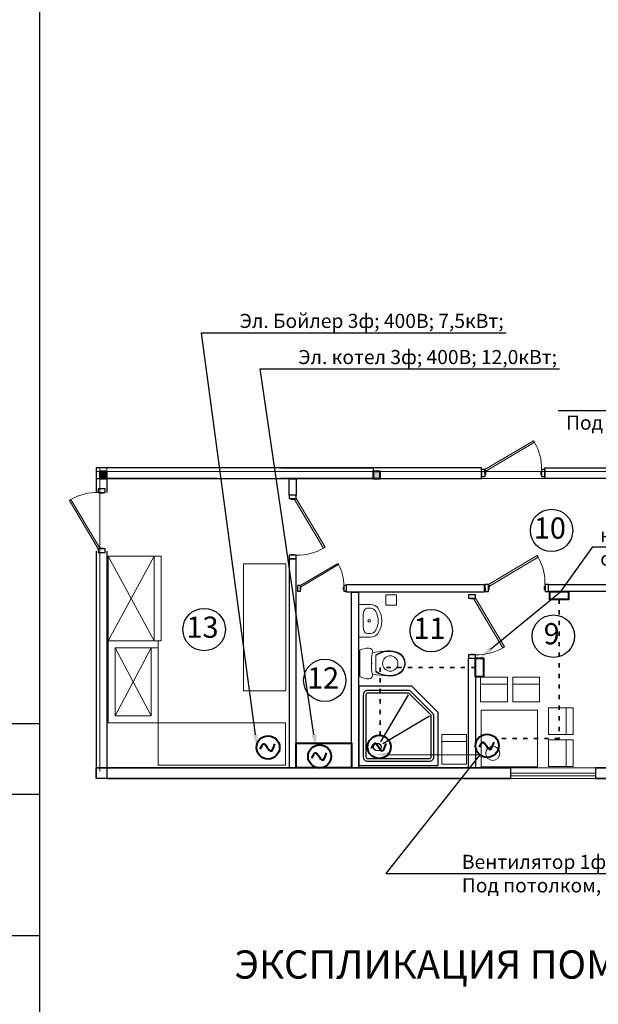
# Model space of a CAD drawing. Extents: x -139640 to 536957, y -162477 to -43677.
# Drawn here: x -53921 to -45728, y -119753 to -105808 of the extents above; entities that cross this region are included whole.
import ezdxf
from ezdxf import colors
from ezdxf.entities.mleader import LeaderData, LeaderLine
from ezdxf.math import Vec2, Vec3

# ---------------------------------------------------------------- set-up
doc = ezdxf.new("R2010")
doc.units = 0
doc.header["$MEASUREMENT"] = 0
doc.linetypes.add('ACAD_ISO03W100', pattern=[30, 12, -18])
for name, color, linetype, lineweight in [('A-Anno-Scrn', 250, 'Continuous', 25), ('Вентиляция', 153, 'Continuous', 40), ('ЗАДАНИЕ ЭЛЕКТРИКАМ', 1, 'Continuous', 40)]:
    doc.layers.add(name, color=color, linetype=linetype, lineweight=lineweight)
doc.layers.add('ВОДА', color=161, linetype='Continuous')
doc.styles.add('Гост А', font='GOST_0.TTF')

# ---------------------------------------------------------------- blocks, each defined once
blk = doc.blocks.new('A$C1CD719A6')
at = {"color": 7}
for p, q in [((-40000, 29200), (-40000, 500)), ((-42000, 17000), (-40000, 17000)), ((-41500, 16000), (-40000, 16000)), ((-41500, 14000), (-40000, 14000))]:
    blk.add_line(p, q, dxfattribs=at)
blk = doc.blocks.new('дверь2')
at = {"color": 7, "lineweight": 30, "ltscale": 0.25}
for points in [[(631129, 434103), (631129, 434003), (631179, 434003), (631179, 434103), (631129, 434103)], [(631979, 434103), (631979, 434003), (632029, 434003), (632029, 434103), (631979, 434103)]]:
    blk.add_lwpolyline(points, dxfattribs=at)
at = {"layer": 'A-Anno-Scrn', "color": 7, "lineweight": 5, "ltscale": 50}
for points in [[(631189, 434076), (631179, 434076), (631179, 434031), (631189, 434031)], [(631292, 433594), (631979, 434003), (631965, 434027), (631278, 433617)], [(631979, 434076), (631969, 434076), (631969, 434031), (631979, 434031)]]:
    blk.add_lwpolyline(points, close=True, dxfattribs=at)
blk.add_arc((631878, 433976), 699, 177.7994, 210.894, dxfattribs=at)
blk = doc.blocks.new('K10-46')
for p, q in [((-800, -559), (-270, -244)), ((-558, -800), (-246, -268))]:
    blk.add_line(p, q)
blk.add_lwpolyline([(0, 0), (-900, 0), (-900, -600), (-600, -900), (0, -900)], close=True)
for points in [[(-100, -50), (-800, -50, 0.414214), (-850, -100), (-850, -559, 0.198912), (-835, -594), (-594, -835, 0.198912), (-559, -850), (-100, -850, 0.414214), (-50, -800), (-50, -100, 0.414214)], [(-100, -80), (-800, -80, 0.414214), (-820, -100), (-820, -559, 0.198912), (-814, -573), (-573, -814, 0.198912), (-559, -820), (-100, -820, 0.414214), (-80, -800), (-80, -100, 0.414214)]]:
    blk.add_lwpolyline(points, format="xyb", close=True)
blk.add_circle((-211, -209), 43.3)
blk = doc.blocks.new('раковина')
at = {"color": 7, "linetype": 'ByBlock', "lineweight": 13}
for p, q in [((589356, -132788), (589356, -133248)), ((589356, -132788), (589524, -132788)), ((589433, -132882), (589428, -132896)), ((589439, -132869), (589433, -132882)), ((589447, -132859), (589439, -132869)), ((589457, -132850), (589447, -132859)), ((589468, -132843), (589457, -132850)), ((589479, -132839), (589468, -132843)), ((589490, -132838), (589479, -132839)), ((589490, -132838), (589524, -132838)), ((589425, -132911), (589424, -132927)), ((589424, -132927), (589424, -132927)), ((589424, -132927), (589424, -133109)), ((589428, -132896), (589425, -132911)), ((589424, -133109), (589424, -133109)), ((589424, -133109), (589425, -133124)), ((589425, -133124), (589428, -133139)), ((589428, -133139), (589433, -133153)), ((589433, -133153), (589439, -133166)), ((589439, -133166), (589447, -133177)), ((589356, -133248), (589524, -133248)), ((589447, -133177), (589457, -133186)), ((589457, -133186), (589468, -133192)), ((589468, -133192), (589479, -133196)), ((589479, -133196), (589490, -133198)), ((589490, -133198), (589524, -133198))]:
    blk.add_line(p, q, dxfattribs=at)
for centre, radius, start, end in [((589524, -132927), 139, 28.4746, 90), ((589524, -132927), 88.9, 28.4746, 90), ((589356, -133018), 280, 331.5254, 28.4746), ((589356, -133018), 330, 331.5254, 28.4746), ((589508, -133018), 17.5, 90, 270), ((589508, -133018), 17.5, 270, 90), ((589524, -133109), 88.9, 270, 331.5254), ((589524, -133109), 139, 270, 331.5254)]:
    blk.add_arc(centre, radius, start, end, dxfattribs=at)
blk = doc.blocks.new('унитаз')
at = {"color": 7, "linetype": 'ByBlock', "lineweight": 13}
for p, q in [((522925, -135710), (522894, -135723)), ((522894, -135723), (522894, -136097)), ((522956, -135701), (522925, -135710)), ((522989, -135695), (522956, -135701)), ((523022, -135693), (522989, -135695)), ((523045, -135698), (523022, -135693)), ((523063, -135712), (523045, -135698)), ((523062, -135833), (523067, -135794)), ((523073, -135733), (523063, -135712)), ((523067, -135794), (523074, -135756)), ((523074, -135756), (523073, -135733)), ((523284, -135733), (523074, -135756)), ((523160, -135769), (523123, -135790)), ((523161, -135777), (523123, -135799)), ((523123, -135790), (523123, -136031)), ((523200, -135752), (523160, -135769)), ((523200, -135760), (523161, -135777)), ((523242, -135740), (523200, -135752)), ((523242, -135748), (523200, -135760)), ((523284, -135733), (523242, -135740)), ((523285, -135741), (523242, -135748)), ((523326, -135732), (523284, -135733)), ((523326, -135740), (523285, -135741)), ((523368, -135736), (523326, -135732)), ((523366, -135744), (523326, -135740)), ((523406, -135754), (523366, -135744)), ((523408, -135746), (523368, -135736)), ((523444, -135770), (523406, -135754)), ((523447, -135762), (523408, -135746)), ((523480, -135794), (523444, -135770)), ((523485, -135788), (523447, -135762)), ((523507, -135827), (523480, -135794)), ((523514, -135823), (523485, -135788)), ((523058, -135910), (523059, -135871)), ((523059, -135910), (523058, -135908)), ((523059, -135949), (523058, -135910)), ((523058, -135913), (523059, -135910)), ((523059, -135871), (523062, -135833)), ((523062, -135893), (523059, -135891)), ((523059, -135930), (523062, -135928)), ((523062, -135988), (523059, -135949)), ((523067, -135901), (523062, -135893)), ((523062, -135928), (523067, -135920)), ((523069, -135910), (523067, -135901)), ((523067, -135920), (523069, -135910)), ((523525, -135867), (523507, -135827)), ((523507, -135993), (523525, -135953)), ((523533, -135865), (523514, -135823)), ((523514, -135997), (523533, -135955)), ((523531, -135910), (523525, -135867)), ((523525, -135953), (523531, -135910)), ((523539, -135910), (523533, -135865)), ((523533, -135955), (523539, -135910)), ((523067, -136026), (523062, -135988)), ((523063, -136108), (523073, -136088)), ((523074, -136065), (523067, -136026)), ((523073, -136088), (523074, -136065)), ((523074, -136065), (523284, -136087)), ((523123, -136021), (523161, -136043)), ((523123, -136031), (523160, -136052)), ((523160, -136052), (523200, -136068)), ((523161, -136043), (523200, -136060)), ((523200, -136060), (523242, -136072)), ((523200, -136068), (523242, -136080)), ((523242, -136072), (523285, -136079)), ((523242, -136080), (523284, -136087)), ((523284, -136087), (523326, -136089)), ((523285, -136079), (523326, -136081)), ((523326, -136081), (523366, -136077)), ((523326, -136089), (523368, -136084)), ((523366, -136077), (523406, -136066)), ((523368, -136084), (523408, -136074)), ((523406, -136066), (523444, -136051)), ((523408, -136074), (523447, -136058)), ((523444, -136051), (523480, -136026)), ((523447, -136058), (523485, -136032)), ((523480, -136026), (523507, -135993)), ((523485, -136032), (523514, -135997)), ((522894, -136097), (522925, -136110)), ((522925, -136110), (522956, -136120)), ((522956, -136120), (522989, -136126)), ((522989, -136126), (523022, -136128)), ((523022, -136128), (523045, -136123)), ((523045, -136123), (523063, -136108))]:
    blk.add_line(p, q, dxfattribs=at)
at = {"layer": 'ВОДА', "color": 7, "lineweight": 13}
blk.add_circle((523326, -135911), 109, dxfattribs=at)

msp = doc.modelspace()

# ---------------------------------------------------------------- hatches: boundary and pattern name
at = {"lineweight": 0}
h = msp.add_hatch(color=5, dxfattribs=at)
h.set_gradient(color1=(0, 0, 255), color2=(5, 5, 255), one_color=1, tint=0.51)
h.paths.add_polyline_path([(-52786, -112205), (-52786, -112305), (-52686, -112305), (-52686, -112205)])
h = msp.add_hatch(color=5, dxfattribs=at)
h.set_gradient(color1=(0, 0, 255), color2=(5, 5, 255), one_color=1, tint=0.51)
h.paths.add_polyline_path([(-48916, -112205), (-48916, -112305), (-48816, -112305), (-48816, -112205)])
h.paths.add_polyline_path([(-45116, -112205), (-45116, -112305), (-45016, -112305), (-45016, -112205)])
h.paths.add_polyline_path([(-41246, -112205), (-41246, -112305), (-41146, -112305), (-41146, -112205)])

# ---------------------------------------------------------------- linework, layer by layer
at = {"color": 7, "lineweight": 0}
for p, q in [((-40058, -112205), (-52836, -112205)), ((-52786, -116457), (-52786, -112155)), ((-52686, -112155), (-52686, -112505)), ((-52686, -112155), (-52686, -112505)), ((-51123, -112305), (-52686, -112305)), ((-40058, -112305), (-50223, -112305)), ((-52686, -113334), (-52686, -116555)), ((-52686, -113334), (-52686, -116457)), ((-52786, -115005), (-52786, -114905))]:
    msp.add_line(p, q, dxfattribs=at)
at = {"color": 7, "linetype": 'Continuous', "lineweight": 9}
for p, q in [((-52017, -113406), (-52669, -114606)), ((-52667, -113406), (-52017, -114606)), ((-50153, -113513), (-50153, -115313)), ((-52569, -115666), (-52059, -114706)), ((-52569, -114706), (-52059, -115666)), ((-47388, -115589), (-46588, -115589)), ((-51959, -115766), (-50159, -115766))]:
    msp.add_line(p, q, dxfattribs=at)
at = {"color": 7, "lineweight": 9}
for p, q in [((-52017, -114606), (-52017, -113406)), ((-51967, -114706), (-52477, -114706)), ((-47014, -115119), (-47394, -115119)), ((-47014, -115119), (-47014, -115469)), ((-46559, -115119), (-46939, -115119)), ((-46939, -115119), (-46939, -115469)), ((-47014, -115219), (-47394, -115219)), ((-46559, -115219), (-46939, -115219)), ((-46085, -115932), (-46435, -115932)), ((-46085, -116007), (-46435, -116007))]:
    msp.add_line(p, q, dxfattribs=at)
at = {"color": 5, "lineweight": 30}
for p, q in [((-52836, -115005), (-52836, -116555)), ((-46970, -116405), (-52836, -116405)), ((-40058, -116405), (-45770, -116405)), ((-45770, -116405), (-45770, -116555))]:
    msp.add_line(p, q, dxfattribs=at)
for points in [[(-51123, -112155), (-52836, -112155), (-52836, -112505)], [(-50223, -112155), (-52836, -112155), (-52836, -112305), (-50223, -112305)], [(-50223, -112155), (-48916, -112155), (-48916, -112305), (-50223, -112305)], [(-50223, -112305), (-47383, -112305), (-47383, -112155), (-50223, -112155)], [(-51123, -112305), (-52686, -112305), (-52686, -112505)], [(-52836, -113334), (-52836, -116555)], [(-52686, -113334), (-52686, -116555), (-46970, -116555)], [(-49224, -116405), (-49224, -113918), (-49124, -113918), (-49124, -116405)], [(-45116, -113908), (-46433, -113908), (-46433, -113805), (-45116, -113805)], [(-47566, -116405), (-47566, -114852), (-47466, -114852), (-47466, -116405)], [(-46970, -116555), (-52836, -116555), (-52836, -116405), (-46970, -116405)], [(-45770, -116405), (-39903, -116405), (-39903, -116555), (-45770, -116555)], [(-45770, -116555), (-40058, -116555)]]:
    msp.add_lwpolyline(points, dxfattribs=at)
at = {"color": 5, "lineweight": 15}
for points in [[(-52686, -112505), (-52686, -112155), (-52836, -112155), (-52836, -112505)], [(-52836, -113334), (-52836, -116405), (-52686, -116405), (-52686, -113334)]]:
    msp.add_lwpolyline(points, dxfattribs=at)
at = {"color": 5, "lineweight": 0}
msp.add_lwpolyline([(-52686, -112305), (-52686, -112205), (-52786, -112205), (-52786, -112305)], close=True, dxfattribs=at)
at = {"color": 5, "lineweight": 40}
for points in [[(-52686, -112305), (-52686, -112205), (-52786, -112205), (-52786, -112305)], [(-48816, -112305), (-48816, -112205), (-48916, -112205), (-48916, -112305)]]:
    msp.add_lwpolyline(points, close=True, dxfattribs=at)
at = {"color": 5, "lineweight": 30}
for points in [[(-46483, -112305), (-46483, -112155), (-40058, -112155), (-40058, -112305)], [(-50107, -112542), (-50107, -112313), (-50007, -112313), (-50007, -112542)], [(-50107, -113442), (-50107, -116405), (-50007, -116405), (-50007, -113442)], [(-47344, -113808), (-47344, -113918), (-49293, -113918), (-49293, -113805)], [(-46970, -116405), (-46970, -116555), (-52836, -116555), (-52836, -116405)], [(-45770, -116405), (-45770, -116555), (-39903, -116555), (-39903, -116405)]]:
    msp.add_lwpolyline(points, close=True, dxfattribs=at)
at = {"color": 7, "linetype": 'Continuous', "lineweight": 9}
for points in [[(-52017, -113406), (-52669, -113406), (-52669, -114606), (-52017, -114606)], [(-51917, -113406), (-52669, -113406), (-52669, -114606), (-51917, -114606)], [(-50753, -113513), (-50153, -113513), (-50153, -115313), (-50753, -115313)], [(-48585, -114102), (-48585, -113952), (-48735, -113952), (-48735, -114102)], [(-52669, -115766), (-52669, -114606), (-51959, -114606), (-51959, -115766)], [(-52569, -115666), (-52569, -114706), (-52059, -114706), (-52059, -115666)], [(-47394, -115469), (-47394, -115119), (-47014, -115119), (-47014, -115469)], [(-47394, -115219), (-47394, -115119), (-47014, -115119), (-47014, -115219)], [(-46939, -115469), (-46939, -115119), (-46559, -115119), (-46559, -115469)], [(-46939, -115219), (-46939, -115119), (-46559, -115119), (-46559, -115219)], [(-47388, -116389), (-47388, -115589), (-46588, -115589), (-46588, -116389)], [(-47388, -116389), (-47388, -115589), (-46588, -115589), (-46588, -116389)], [(-46435, -115552), (-46085, -115552), (-46085, -115932), (-46435, -115932)], [(-46185, -115552), (-46085, -115552), (-46085, -115932), (-46185, -115932)], [(-51959, -116366), (-51959, -115766), (-50159, -115766), (-50159, -116366)], [(-47594, -116353), (-47944, -116353), (-47944, -115933), (-47594, -115933)], [(-47594, -116033), (-47944, -116033), (-47944, -115933), (-47594, -115933)], [(-46435, -116007), (-46085, -116007), (-46085, -116387), (-46435, -116387)], [(-46185, -116007), (-46085, -116007), (-46085, -116387), (-46185, -116387)]]:
    msp.add_lwpolyline(points, close=True, dxfattribs=at)
at = {"color": 5, "lineweight": 5}
for points in [[(-46970, -116555), (-46970, -116405), (-45770, -116405), (-45770, -116555)], [(-46970, -116480), (-46970, -116555), (-45770, -116555), (-45770, -116480)], [(-46970, -116518), (-46970, -116555), (-45770, -116555), (-45770, -116518)]]:
    msp.add_lwpolyline(points, close=True, dxfattribs=at)
at = {"color": 7, "lineweight": -3}
for centre in [(-46390, -113042), (-51309, -114445), (-48094, -114462), (-46364, -114539), (-49601, -115165)]:
    msp.add_circle(centre, 300, dxfattribs=at)
at = {"color": 7, "linetype": 'Continuous', "lineweight": 9}
msp.add_circle((-47222, -116199), 100, dxfattribs=at)
at = {"layer": 'Вентиляция', "color": 1}
for points in [[(-46150, -113908), (-46150, -114022), (-46413, -114022), (-46413, -113908)], [(-47466, -114852), (-47352, -114852), (-47352, -115115), (-47466, -115115)]]:
    msp.add_lwpolyline(points, close=True, dxfattribs=at)
at = {"layer": 'Вентиляция', "color": 1, "linetype": 'ACAD_ISO03W100', "lineweight": 35, "ltscale": 5}
for points in [[(-46282, -114022), (-46282, -115990), (-47174, -115990)], [(-47466, -114983), (-48815, -114983), (-48815, -115965)]]:
    msp.add_lwpolyline(points, dxfattribs=at)
at = {"layer": 'ЗАДАНИЕ ЭЛЕКТРИКАМ', "ltscale": 100}
msp.add_lwpolyline([(-50007, -116056), (-49224, -116056), (-49224, -116405), (-50007, -116405)], close=True, dxfattribs=at)
at = {"layer": 'ЗАДАНИЕ ЭЛЕКТРИКАМ', "color": 1}
for centre in [(-50405, -116115), (-48830, -116107), (-47302, -116091), (-49674, -116242)]:
    msp.add_circle(centre, 164, dxfattribs=at)
for points in [[(-50514, -116136), (-50464, -116064), (-50370, -116169), (-50308, -116065)], [(-48939, -116128), (-48889, -116056), (-48796, -116161), (-48733, -116057)], [(-47411, -116112), (-47361, -116040), (-47268, -116145), (-47205, -116041)], [(-49783, -116263), (-49732, -116191), (-49639, -116295), (-49576, -116192)]]:
    msp.add_spline(points, degree=3, dxfattribs=at)

# ---------------------------------------------------------------- block references
at = {"ltscale": 100}
msp.add_blockref('A$C1CD719A6', (-13640, -132777), dxfattribs=at)
at = {"color": 7, "lineweight": 5}
for p, rotation in [((584551, 321962), 180.0126020587631), ((-486673, 518770), 269.9873979412525), ((384293, -744367), 90.02686727771277), ((584601, 320334), 180.0126020587631), ((386833, -745777), 90.02686727771277)]:
    msp.add_blockref('дверь2', p, dxfattribs=dict(at, rotation=rotation))
at = {"color": 7, "lineweight": 5, "xscale": 0.7699999999999998, "yscale": 0.7699999999999998, "zscale": 0.7699999999999998, "rotation": 180.0126020587631}
msp.add_blockref('дверь2', (436603, 220466), dxfattribs=at)
at = {"color": 7, "linetype": 'Continuous', "lineweight": 9}
for name, p in [('раковина', (-638480, 18696)), ('унитаз', (-572000, 20985))]:
    msp.add_blockref(name, p, dxfattribs=at)
at = {"xscale": 1.25, "yscale": 1.25, "zscale": 1.25, "rotation": 179.9999455651779}
msp.add_blockref('K10-46', (-49119, -116371), dxfattribs=at)

# ---------------------------------------------------------------- texts
at = {"color": 7, "lineweight": -3, "attachment_point": 5, "style": 'Гост А'}
for s, insert, char_height, width in [('10', (-46414, -113047), 300, 734.66), ('13', (-51333, -114450), 300, 734.66), ('11', (-48118, -114466), 300, 734.66), ('9', (-46388, -114543), 300, 734.66), ('12', (-49625, -115169), 300, 734.66), ('ЭКСПЛИКАЦИЯ ПОМЕЩЕНИЙ', (-46983, -119241), 400, 18361.22)]:
    msp.add_mtext(s, dxfattribs=dict(at, insert=insert, char_height=char_height, width=width))

# ---------------------------------------------------------------- leaders
at = {"layer": 'ЗАДАНИЕ ЭЛЕКТРИКАМ', "lineweight": 18, "ltscale": 100}
ml = msp.add_multileader_mtext('Standard', dxfattribs=at)
ml.set_content('Эл. Бойлер 3ф; 400В; 7,5кВт;', color=256, style='Гост А')
ml.set_leader_properties()
ml.build(insert=Vec2(0, 0))
ml.multileader.update_dxf_attribs({"text_left_attachment_type": 6, "text_right_attachment_type": 6, "dogleg_length": 200, "arrow_head_size": 200})
ctx = ml.context
ctx.base_point, ctx.char_height, ctx.arrow_head_size, ctx.landing_gap_size, ctx.plane_origin = Vec3(-50812, -110241), 200, 200, 5, Vec3(-51923, -106997)
ctx.left_attachment, ctx.right_attachment = 6, 6
notes = []
notes.append((ctx, [(0, (1, 1, 0), (-51348, -110241), (1, 0), 536, [(0, [(-50555, -116133)], 0, [])])]))
ctx.mtext.insert, ctx.mtext.width, ctx.mtext.flow_direction = Vec3(-50807, -109974), 5077.4, 5
ml = msp.add_multileader_mtext('Standard', dxfattribs=at)
ml.set_content('Эл. котел 3ф; 400В; 12,0кВт;', color=256, style='Гост А')
ml.set_leader_properties()
ml.build(insert=Vec2(0, 0))
ml.multileader.update_dxf_attribs({"text_left_attachment_type": 6, "text_right_attachment_type": 6, "dogleg_length": 200, "arrow_head_size": 200})
ctx = ml.context
ctx.base_point, ctx.char_height, ctx.arrow_head_size, ctx.landing_gap_size, ctx.plane_origin = Vec3(-49982, -110753), 200, 200, 5, Vec3(-51093, -106997)
ctx.left_attachment, ctx.right_attachment = 6, 6
notes.append((ctx, [(0, (1, 1, 0), (-50518, -110753), (1, 0), 536, [(0, [(-49725, -116133)], 0, [])])]))
ctx.mtext.insert, ctx.mtext.width, ctx.mtext.flow_direction = Vec3(-49977, -110486), 5077.4, 5
ml = msp.add_multileader_mtext('Standard', dxfattribs=at)
ml.set_content('3ф; 400В; 0,97А; 0,565кВт;\\PПод потолком отм. уточнить по месту ', color=256, style='Гост А')
ml.set_leader_properties()
ml.build(insert=Vec2(0, 0))
ml.multileader.update_dxf_attribs({"text_left_attachment_type": 6, "text_right_attachment_type": 6, "dogleg_length": 100, "arrow_head_size": 200})
ctx = ml.context
ctx.base_point, ctx.char_height, ctx.arrow_head_size, ctx.landing_gap_size, ctx.plane_origin = Vec3(-47710, -111349), 200, 200, 5, Vec3(-46125, -109034)
ctx.left_attachment, ctx.right_attachment, ctx.text_align_type = 6, 6, 2
notes.append((ctx, [(1, (1, 1, 0), (-41028, -111349), (-1, 0), 100, [(0, [(-38532, -113381)], 0, [])])]))
ctx.mtext.insert, ctx.mtext.width, ctx.mtext.alignment, ctx.mtext.flow_direction = Vec3(-41133, -111082), 6988.57, 3, 5
ml = msp.add_multileader_mtext('Standard', dxfattribs=at)
ml.set_content('{\\C1;к выключателю освещения (на отдельное включение)}', color=256, style='Гост А')
ml.set_leader_properties()
ml.build(insert=Vec2(0, 0))
ml.multileader.update_dxf_attribs({"text_left_attachment_type": 6, "text_right_attachment_type": 6, "dogleg_length": 100, "arrow_head_size": 200})
ctx = ml.context
ctx.base_point, ctx.char_height, ctx.arrow_head_size, ctx.landing_gap_size, ctx.plane_origin = Vec3(-45706, -113273), 200, 200, 5, Vec3(-46413, -113908)
ctx.left_attachment, ctx.right_attachment = 6, 6
notes.append((ctx, [(1, (1, 1, 0), (-45806, -113273), (1, 0), 100, [(0, [(-47409, -114852), (-46257, -113908)], 0, [])])]))
ctx.mtext.insert, ctx.mtext.width, ctx.mtext.flow_direction = Vec3(-45701, -113006), 4426.23, 5
ml = msp.add_multileader_mtext('Standard', dxfattribs=at)
ml.set_content('Вентилятор 1ф; 230В; 0,008кВт;\\PПод потолком, отметку уточнить по месту', color=256, style='Гост А')
ml.set_leader_properties()
ml.build(insert=Vec2(0, 0))
ml.multileader.update_dxf_attribs({"text_left_attachment_type": 6, "text_right_attachment_type": 6, "dogleg_length": 200, "arrow_head_size": 200})
ctx = ml.context
ctx.base_point, ctx.char_height, ctx.arrow_head_size, ctx.landing_gap_size, ctx.plane_origin = Vec3(-47665, -117902), 200, 200, 5, Vec3(-49311, -114974)
ctx.left_attachment, ctx.right_attachment = 6, 6
notes.append((ctx, [(0, (1, 1, 0), (-48736, -117902), (1, 0), 1071, [(1, [(-48894, -116216), (-47404, -116220)], 0, [])])]))
ctx.mtext.insert, ctx.mtext.width, ctx.mtext.flow_direction = Vec3(-47660, -117635), 7402.66, 5
for ctx, leaders in notes:
    for number, flags, end, landing, length, lines in leaders:
        leader = LeaderData()
        leader.index, (leader.has_last_leader_line, leader.has_dogleg_vector, leader.attachment_direction) = number, flags
        leader.last_leader_point, leader.dogleg_vector, leader.dogleg_length = Vec3(end), Vec3(landing), length
        for number, points, colour, breaks in lines:
            line = LeaderLine()
            line.index, line.vertices, line.color, line.breaks = number, Vec3.list(points), colors.encode_raw_color(colour), breaks
            leader.lines.append(line)
        ctx.leaders.append(leader)

doc.saveas('drawing.dxf')
